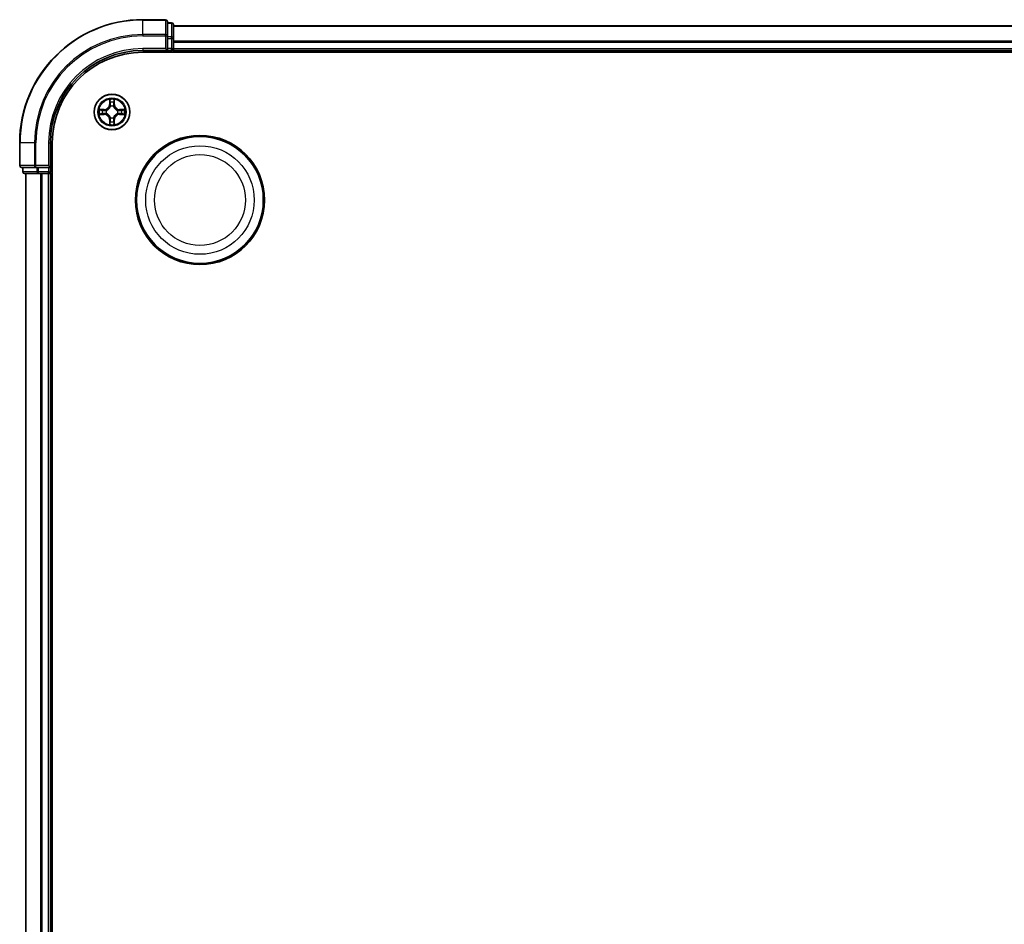
# Model space of a CAD drawing. Units: millimetres. Extents: x 0 to 9304, y 0 to 2108.
# Drawn here: x 2510 to 2670, y 1252 to 1399 of the extents above; entities that cross this region are included whole.
import ezdxf

# ---------------------------------------------------------------- set-up
doc = ezdxf.new("R2010")
doc.units = ezdxf.units.MM
doc.header["$LTSCALE"] = 0.666667
doc.layers.add('Visible (ISO)', color=7, linetype='Continuous', lineweight=35)
doc.layers.add('Visible Narrow (ISO)', color=7, linetype='Continuous', lineweight=25)

msp = doc.modelspace()

# ---------------------------------------------------------------- linework, layer by layer
at = {"layer": 'Visible (ISO)'}
for p, q in [((2533.47176, 1399.34659), (2529.77176, 1399.34659)), ((2533.77176, 1396.70608), (2533.77176, 1399.04659)), ((2534.47176, 1398.84659), (2533.77176, 1398.84659)), ((2534.77176, 1396.30522), (2534.77176, 1398.54659)), ((2534.77176, 1398.34659), (2984.77176, 1398.34659)), ((2533.77176, 1396.30522), (2533.77176, 1396.70608)), ((2533.77176, 1396.30522), (2533.77176, 1394.64659)), ((2534.77176, 1395.92968), (2534.77176, 1396.30522)), ((2534.77176, 1395.92968), (2534.77176, 1395.70608)), ((2534.77176, 1394.64659), (2534.77176, 1395.70608)), ((2529.77176, 1394.34659), (2533.77176, 1394.34659)), ((2529.77176, 1394.04659), (2989.77176, 1394.04659)), ((2533.47176, 1394.64659), (2533.77176, 1394.34659)), ((2533.77176, 1394.34659), (2533.77176, 1394.64659)), ((2533.77176, 1394.34659), (2534.47176, 1394.34659)), ((2534.77176, 1394.64659), (2534.77176, 1394.34659)), ((2534.77176, 1394.04659), (2534.77176, 1394.34659)), ((2534.77176, 1394.34659), (2984.77176, 1394.34659)), ((2509.77176, 1379.34659), (2509.77176, 1375.64659)), ((2514.77176, 1375.34659), (2514.77176, 1379.34659)), ((2515.07176, 1119.34659), (2515.07176, 1379.34659)), ((2510.07176, 1375.34659), (2512.41227, 1375.34659)), ((2510.27176, 1375.34659), (2510.27176, 1374.64659)), ((2512.41227, 1375.34659), (2512.81312, 1375.34659)), ((2514.47176, 1375.34659), (2512.81312, 1375.34659)), ((2514.77176, 1375.34659), (2514.47176, 1375.64659)), ((2514.47176, 1375.34659), (2514.77176, 1375.34659)), ((2514.77176, 1374.64659), (2514.77176, 1375.34659)), ((2510.57176, 1374.34659), (2512.81312, 1374.34659)), ((2510.77176, 1124.34659), (2510.77176, 1374.34659)), ((2512.81312, 1374.34659), (2513.18866, 1374.34659)), ((2513.41227, 1374.34659), (2513.18866, 1374.34659)), ((2513.41227, 1374.34659), (2514.47176, 1374.34659)), ((2514.77176, 1374.34659), (2514.47176, 1374.34659)), ((2514.77176, 1374.34659), (2515.07176, 1374.34659)), ((2514.77176, 1124.34659), (2514.77176, 1374.34659))]:
    msp.add_line(p, q, dxfattribs=at)
for centre, radius in [((2524.77176, 1384.34659), 2.9), ((2539.07176, 1370.04659), 10.5), ((2539.07176, 1370.04659), 10.3)]:
    msp.add_circle(centre, radius, dxfattribs=at)
for centre, radius, start, end in [((2529.77176, 1379.34659), 20, 90, 180), ((2533.47176, 1399.04659), 0.3, 0, 90), ((2534.47176, 1398.54659), 0.3, 0, 90), ((2529.77176, 1379.34659), 15, 90, 180), ((2529.77176, 1379.34659), 14.7, 90, 180), ((2534.47176, 1394.64659), 0.3, 270, 0), ((2524.77176, 1384.34659), 1.2295, 169.1867335, 169.1872833), ((2524.77176, 1384.34659), 1.2295, 167.0616044, 167.0634047), ((2524.77176, 1384.34659), 1.2295, 102.9365953, 102.9383956), ((2524.77176, 1384.34659), 1.2295, 100.8127167, 100.8132665), ((2524.77176, 1384.34659), 1.2295, 79.1867335, 79.1872833), ((2524.77176, 1384.34659), 1.2295, 77.0616044, 77.0634047), ((2524.77176, 1384.34659), 1.2295, 12.9365953, 12.9383956), ((2524.77176, 1384.34659), 1.2295, 10.8127167, 10.8132665), ((2524.77176, 1384.34659), 1.2295, 190.8127167, 190.8132665), ((2524.77176, 1384.34659), 1.2295, 192.9365953, 192.9383956), ((2524.77176, 1384.34659), 1.2295, 257.0616044, 257.0634047), ((2524.77176, 1384.34659), 1.2295, 259.1867335, 259.1872833), ((2524.77176, 1384.34659), 1.2295, 280.8127167, 280.8132665), ((2524.77176, 1384.34659), 1.2295, 282.9365953, 282.9383956), ((2524.77176, 1384.34659), 1.2295, 347.0616044, 347.0634047), ((2524.77176, 1384.34659), 1.2295, 349.1867335, 349.1872833), ((2510.07176, 1375.64659), 0.3, 180, 270), ((2510.57176, 1374.64659), 0.3, 180, 270), ((2514.47176, 1374.64659), 0.3, 270, 0)]:
    msp.add_arc(centre, radius, start, end, dxfattribs=at)
for points, knots in [([(2524.47121, 1386.1053), (2524.46918, 1386.18666), (2524.42319, 1386.27786), (2524.38218, 1386.36744), (2524.38174, 1386.36838), (2524.38131, 1386.36931)], [0, 0, 0, 0, 0.03205597372, 0.03205597372, 0.03239430317, 0.03239430317, 0.03239430317, 0.03239430317]), ([(2524.38131, 1386.36931), (2524.38153, 1386.36828), (2524.38174, 1386.36725), (2524.38392, 1386.35684), (2524.3859, 1386.34743), (2524.38788, 1386.338)], [-0.032394303167, -0.032394303167, -0.032394303167, -0.032394303167, -0.032055973721, -0.032055973721, -0.028972758337, -0.028972758337, -0.028972758337, -0.028972758337]), ([(2525.1622, 1386.36931), (2525.16177, 1386.36838), (2525.16133, 1386.36744), (2525.1606, 1386.36584), (2525.16029, 1386.36517), (2525.15999, 1386.3645)], [-0.0003383294466, -0.0003383294466, -0.0003383294466, -0.0003383294466, 0, 0, 0.0002415179139, 0.0002415179139, 0.0002415179139, 0.0002415179139]), ([(2525.16111, 1386.36412), (2525.16126, 1386.36482), (2525.16141, 1386.36552), (2525.16177, 1386.36725), (2525.16199, 1386.36828), (2525.1622, 1386.36931)], [-0.0002305990761, -0.0002305990761, -0.0002305990761, -0.0002305990761, 0, 0, 0.0003383294466, 0.0003383294466, 0.0003383294466, 0.0003383294466]), ([(2522.75423, 1384.73594), (2522.75352, 1384.73609), (2522.75282, 1384.73624), (2522.75109, 1384.7366), (2522.75006, 1384.73682), (2522.74903, 1384.73703)], [-0.0002305990761, -0.0002305990761, -0.0002305990761, -0.0002305990761, 0, 0, 0.0003383294466, 0.0003383294466, 0.0003383294466, 0.0003383294466]), ([(2522.74903, 1384.73703), (2522.74997, 1384.7366), (2522.7509, 1384.73617), (2522.75251, 1384.73543), (2522.75317, 1384.73513), (2522.75384, 1384.73482)], [-0.0003383294466, -0.0003383294466, -0.0003383294466, -0.0003383294466, 0, 0, 0.000241517914, 0.000241517914, 0.000241517914, 0.000241517914]), ([(2526.53046, 1384.64713), (2526.61183, 1384.64916), (2526.70302, 1384.69515), (2526.79261, 1384.73617), (2526.79354, 1384.7366), (2526.79448, 1384.73703)], [0, 0, 0, 0, 0.03205597372, 0.03205597372, 0.03239430317, 0.03239430317, 0.03239430317, 0.03239430317]), ([(2526.79448, 1384.73703), (2526.79345, 1384.73682), (2526.79242, 1384.7366), (2526.78201, 1384.73443), (2526.7726, 1384.73245), (2526.76317, 1384.73047)], [-0.032394303167, -0.032394303167, -0.032394303167, -0.032394303167, -0.032055973721, -0.032055973721, -0.028972758337, -0.028972758337, -0.028972758337, -0.028972758337]), ([(2523.01305, 1384.04605), (2522.93168, 1384.04401), (2522.84049, 1383.99803), (2522.7509, 1383.95701), (2522.74997, 1383.95657), (2522.74903, 1383.95614)], [0, 0, 0, 0, 0.03205597372, 0.03205597372, 0.03239430317, 0.03239430317, 0.03239430317, 0.03239430317]), ([(2522.74903, 1383.95614), (2522.75006, 1383.95636), (2522.75109, 1383.95658), (2522.7615, 1383.95875), (2522.77092, 1383.96073), (2522.78034, 1383.96271)], [-0.032394303167, -0.032394303167, -0.032394303167, -0.032394303167, -0.032055973721, -0.032055973721, -0.028972758337, -0.028972758337, -0.028972758337, -0.028972758337]), ([(2526.78929, 1383.95723), (2526.78999, 1383.95708), (2526.79069, 1383.95694), (2526.79242, 1383.95658), (2526.79345, 1383.95636), (2526.79448, 1383.95614)], [-0.0002305990761, -0.0002305990761, -0.0002305990761, -0.0002305990761, 0, 0, 0.0003383294466, 0.0003383294466, 0.0003383294466, 0.0003383294466]), ([(2526.79448, 1383.95614), (2526.79354, 1383.95657), (2526.79261, 1383.95701), (2526.79101, 1383.95774), (2526.79034, 1383.95805), (2526.78967, 1383.95836)], [-0.0003383294466, -0.0003383294466, -0.0003383294466, -0.0003383294466, 0, 0, 0.000241517914, 0.000241517914, 0.000241517914, 0.000241517914]), ([(2524.3824, 1382.32906), (2524.38225, 1382.32836), (2524.38211, 1382.32765), (2524.38174, 1382.32592), (2524.38153, 1382.32489), (2524.38131, 1382.32386)], [-0.0002305990761, -0.0002305990761, -0.0002305990761, -0.0002305990761, 0, 0, 0.0003383294466, 0.0003383294466, 0.0003383294466, 0.0003383294466]), ([(2524.38131, 1382.32386), (2524.38174, 1382.3248), (2524.38218, 1382.32573), (2524.38291, 1382.32734), (2524.38322, 1382.32801), (2524.38352, 1382.32867)], [-0.0003383294466, -0.0003383294466, -0.0003383294466, -0.0003383294466, 0, 0, 0.0002415179139, 0.0002415179139, 0.0002415179139, 0.0002415179139]), ([(2525.0723, 1382.58788), (2525.07433, 1382.50651), (2525.12032, 1382.41532), (2525.16133, 1382.32573), (2525.16177, 1382.3248), (2525.1622, 1382.32386)], [0, 0, 0, 0, 0.03205597372, 0.03205597372, 0.03239430317, 0.03239430317, 0.03239430317, 0.03239430317]), ([(2525.1622, 1382.32386), (2525.16199, 1382.32489), (2525.16177, 1382.32592), (2525.1596, 1382.33634), (2525.15762, 1382.34575), (2525.15564, 1382.35517)], [-0.032394303167, -0.032394303167, -0.032394303167, -0.032394303167, -0.032055973721, -0.032055973721, -0.028972758337, -0.028972758337, -0.028972758337, -0.028972758337])]:
    msp.add_open_spline(points, degree=3, knots=knots, dxfattribs=at)
for points in [[(2524.38788, 1386.338), (2524.40649, 1386.24944), (2524.42515, 1386.15962), (2524.42606, 1386.07897)], [(2526.76317, 1384.73047), (2526.67461, 1384.71186), (2526.58479, 1384.69319), (2526.50414, 1384.69228)], [(2522.78034, 1383.96271), (2522.86891, 1383.98132), (2522.95872, 1383.99998), (2523.03937, 1384.00089)], [(2525.15564, 1382.35517), (2525.13703, 1382.44374), (2525.11836, 1382.53356), (2525.11745, 1382.6142)]]:
    msp.add_open_spline(points, degree=3, dxfattribs=at)
at = {"layer": 'Visible Narrow (ISO)'}
for p, q in [((2529.77176, 1399.27705), (2529.77176, 1399.34659)), ((2529.77176, 1399.27705), (2533.47176, 1399.27705)), ((2529.77176, 1396.93654), (2529.77176, 1399.27705)), ((2533.47176, 1399.27705), (2533.47176, 1399.34659)), ((2533.47176, 1399.27705), (2533.47176, 1396.93654)), ((2533.77176, 1398.77705), (2534.47176, 1398.77705)), ((2534.47176, 1398.77705), (2534.47176, 1398.84659)), ((2534.47176, 1398.77705), (2534.47176, 1396.53569)), ((2534.77176, 1398.27705), (2984.77176, 1398.27705)), ((2533.47176, 1396.93654), (2529.77176, 1396.93654)), ((2529.77176, 1396.93654), (2529.77176, 1396.70608)), ((2529.77176, 1396.70608), (2533.47176, 1396.70608)), ((2533.47176, 1396.70608), (2533.47176, 1396.93654)), ((2533.47176, 1396.70608), (2533.47176, 1394.64659)), ((2533.47176, 1396.70608), (2533.77176, 1396.70608)), ((2534.47176, 1396.53569), (2533.77176, 1396.53569)), ((2533.77176, 1396.30522), (2534.47176, 1396.30522)), ((2534.47176, 1396.30522), (2534.47176, 1396.53569)), ((2534.47176, 1396.30522), (2534.47176, 1394.64659)), ((2534.47176, 1396.30522), (2534.77176, 1396.30522)), ((2534.77176, 1395.93654), (2984.77176, 1395.93654)), ((2534.77176, 1395.70608), (2984.77176, 1395.70608)), ((2529.77176, 1394.64659), (2529.77176, 1394.34659)), ((2533.47176, 1394.64659), (2529.77176, 1394.64659)), ((2534.47176, 1394.64659), (2533.77176, 1394.64659)), ((2534.47176, 1394.34659), (2534.47176, 1394.64659)), ((2534.47176, 1394.64659), (2534.77176, 1394.64659)), ((2534.47176, 1394.34659), (2534.47176, 1394.04659)), ((2534.77176, 1394.64659), (2984.77176, 1394.64659)), ((2524.38131, 1386.36931), (2524.3677, 1385.58979)), ((2524.41751, 1385.58892), (2524.42606, 1386.07897)), ((2525.11745, 1386.07897), (2525.12601, 1385.58892)), ((2525.17581, 1385.58979), (2525.1622, 1386.36931)), ((2523.52856, 1384.75064), (2522.74903, 1384.73703)), ((2523.03937, 1384.69228), (2523.52943, 1384.70084)), ((2523.53069, 1384.62821), (2523.2288, 1384.67684)), ((2523.52943, 1384.70084), (2523.52856, 1384.75064)), ((2523.52943, 1384.70084), (2523.53069, 1384.62821)), ((2523.83485, 1384.59311), (2523.85546, 1384.58769)), ((2524.41751, 1385.58892), (2524.3677, 1385.58979)), ((2524.41751, 1385.58892), (2524.49014, 1385.58765)), ((2524.4415, 1385.88955), (2524.49014, 1385.58765)), ((2524.53065, 1385.26288), (2524.52523, 1385.2835)), ((2525.01828, 1385.2835), (2525.01286, 1385.26288)), ((2525.05337, 1385.58765), (2525.10201, 1385.88955)), ((2525.12601, 1385.58892), (2525.05337, 1385.58765)), ((2525.12601, 1385.58892), (2525.17581, 1385.58979)), ((2525.68805, 1384.58769), (2525.70866, 1384.59311)), ((2526.01409, 1384.70084), (2526.01282, 1384.62821)), ((2526.31472, 1384.67684), (2526.01282, 1384.62821)), ((2526.01409, 1384.70084), (2526.01495, 1384.75064)), ((2526.01409, 1384.70084), (2526.50414, 1384.69228)), ((2526.79448, 1384.73703), (2526.01495, 1384.75064)), ((2522.74903, 1383.95614), (2523.52856, 1383.94253)), ((2523.52943, 1383.99234), (2523.03937, 1384.00089)), ((2523.2288, 1384.01633), (2523.53069, 1384.06497)), ((2523.52943, 1383.99234), (2523.52856, 1383.94253)), ((2523.52943, 1383.99234), (2523.53069, 1384.06497)), ((2523.85546, 1384.10548), (2523.83485, 1384.10006)), ((2524.41751, 1383.10426), (2524.3677, 1383.10339)), ((2524.3677, 1383.10339), (2524.38131, 1382.32386)), ((2524.41751, 1383.10426), (2524.49014, 1383.10553)), ((2524.42606, 1382.6142), (2524.41751, 1383.10426)), ((2524.49014, 1383.10553), (2524.4415, 1382.80363)), ((2524.52523, 1383.40968), (2524.53065, 1383.43029)), ((2525.01286, 1383.43029), (2525.01828, 1383.40968)), ((2525.10201, 1382.80363), (2525.05337, 1383.10553)), ((2525.12601, 1383.10426), (2525.05337, 1383.10553)), ((2525.12601, 1383.10426), (2525.11745, 1382.6142)), ((2525.12601, 1383.10426), (2525.17581, 1383.10339)), ((2525.1622, 1382.32386), (2525.17581, 1383.10339)), ((2525.70866, 1384.10006), (2525.68805, 1384.10548)), ((2526.01282, 1384.06497), (2526.31472, 1384.01633)), ((2526.01409, 1383.99234), (2526.01282, 1384.06497)), ((2526.50414, 1384.00089), (2526.01409, 1383.99234)), ((2526.01409, 1383.99234), (2526.01495, 1383.94253)), ((2526.01495, 1383.94253), (2526.79448, 1383.95614)), ((2509.84129, 1379.34659), (2509.77176, 1379.34659)), ((2509.84129, 1375.64659), (2509.84129, 1379.34659)), ((2512.1818, 1379.34659), (2509.84129, 1379.34659)), ((2512.1818, 1379.34659), (2512.1818, 1375.64659)), ((2512.1818, 1379.34659), (2512.41227, 1379.34659)), ((2512.41227, 1375.64659), (2512.41227, 1379.34659)), ((2514.47176, 1379.34659), (2514.77176, 1379.34659)), ((2514.47176, 1379.34659), (2514.47176, 1375.64659)), ((2509.77176, 1375.64659), (2509.84129, 1375.64659)), ((2512.1818, 1375.64659), (2509.84129, 1375.64659)), ((2510.34129, 1374.64659), (2510.34129, 1375.34659)), ((2512.1818, 1375.64659), (2512.41227, 1375.64659)), ((2514.47176, 1375.64659), (2512.41227, 1375.64659)), ((2512.41227, 1375.34659), (2512.41227, 1375.64659)), ((2512.58266, 1375.34659), (2512.58266, 1374.64659)), ((2512.81312, 1374.64659), (2512.81312, 1375.34659)), ((2514.47176, 1375.34659), (2514.47176, 1374.64659)), ((2510.27176, 1374.64659), (2510.34129, 1374.64659)), ((2512.58266, 1374.64659), (2510.34129, 1374.64659)), ((2510.84129, 1124.34659), (2510.84129, 1374.34659)), ((2512.58266, 1374.64659), (2512.81312, 1374.64659)), ((2514.47176, 1374.64659), (2512.81312, 1374.64659)), ((2512.81312, 1374.34659), (2512.81312, 1374.64659)), ((2513.1818, 1124.34659), (2513.1818, 1374.34659)), ((2513.41227, 1124.34659), (2513.41227, 1374.34659)), ((2514.47176, 1374.64659), (2514.77176, 1374.64659)), ((2514.47176, 1374.34659), (2514.47176, 1374.64659)), ((2514.47176, 1124.34659), (2514.47176, 1374.34659)), ((2515.07176, 1374.64659), (2514.77176, 1374.64659))]:
    msp.add_line(p, q, dxfattribs=at)
for centre, radius in [((2524.77176, 1384.34659), 2.86769), ((2524.77176, 1384.34659), 2.30915), ((2524.77176, 1384.34659), 2.14146), ((2539.07176, 1370.04659), 8.82069), ((2539.07176, 1370.04659), 7.38395)]:
    msp.add_circle(centre, radius, dxfattribs=at)
for centre, radius, start, end in [((2529.77176, 1379.34659), 19.93047, 90, 180), ((2529.77176, 1379.34659), 17.58995, 90, 180), ((2529.77176, 1379.34659), 17.35949, 90, 180), ((2529.77176, 1379.34659), 15.3, 90, 180), ((2524.77176, 1384.34659), 2.06006, 79.0745817, 100.9254183), ((2524.77176, 1384.34659), 1.61218, 79.6924792, 100.3075208), ((2524.77176, 1384.34659), 2.06006, 169.0745817, 190.9254183), ((2524.77176, 1384.34659), 1.61218, 169.6924792, 190.3075208), ((2523.51365, 1385.60469), 0.85418, 271, 359), ((2523.51365, 1385.60469), 0.90399, 271, 359), ((2524.77176, 1384.34659), 0.9688, 165.2580441, 194.7419559), ((2524.77176, 1384.34659), 0.94748, 165.2580441, 194.7419559), ((2524.77176, 1384.34659), 0.9688, 75.2580441, 104.7419559), ((2524.77176, 1384.34659), 0.94748, 75.2580441, 104.7419559), ((2526.02986, 1385.60469), 0.90399, 181, 269), ((2526.02986, 1385.60469), 0.85418, 181, 269), ((2524.77176, 1384.34659), 0.94748, 345.2580441, 14.7419559), ((2524.77176, 1384.34659), 0.9688, 345.2580441, 14.7419559), ((2524.77176, 1384.34659), 1.61218, 349.6924792, 10.3075208), ((2524.77176, 1384.34659), 2.06006, 349.0745817, 10.9254183), ((2523.51365, 1383.08848), 0.85418, 1, 89), ((2523.51365, 1383.08848), 0.90399, 1, 89), ((2524.77176, 1384.34659), 1.61218, 259.6924792, 280.3075208), ((2524.77176, 1384.34659), 0.9688, 255.2580441, 284.7419559), ((2524.77176, 1384.34659), 0.94748, 255.2580441, 284.7419559), ((2526.02986, 1383.08848), 0.90399, 91, 179), ((2526.02986, 1383.08848), 0.85418, 91, 179), ((2524.77176, 1384.34659), 2.06006, 259.0745817, 280.9254183)]:
    msp.add_arc(centre, radius, start, end, dxfattribs=at)
for centre, major_axis, ratio, start_param, end_param in [((2533.47176, 1399.04659), (0.3, 0), 0.76822128, 0, 1.570796327), ((2534.47176, 1398.54659), (0.3, 0), 0.76822128, 0, 1.570796327), ((2533.47176, 1396.70608), (0.3, 0), 0.76822128, 0, 1.570796327), ((2534.47176, 1396.30522), (0.3, 0), 0.76822128, 0, 1.570796327), ((2524.47586, 1386.0781), (-0.04996, -0.002), 0.548506655, 4.783578405, 6.178760573), ((2524.46093, 1386.27946), (-0.00194, -0.4402), 0.086733588, 5.18564759, 5.800903467), ((2524.4913, 1385.88868), (-0.04936, -0.00795), 0.895740182, 4.730442692, 6.085865813), ((2525.05221, 1385.88868), (0.04936, -0.00795), 0.895740182, 0.197319494, 1.552742616), ((2525.06765, 1386.0781), (0.04996, -0.002), 0.548506655, 0.104424734, 1.499606902), ((2525.08258, 1386.27946), (-0.00194, 0.4402), 0.086733588, 3.623874494, 4.239130371), ((2523.04024, 1384.64248), (0.002, 0.04996), 0.548506655, 0.104424734, 1.499606902), ((2522.83888, 1384.65741), (-0.4402, -0.00194), 0.086733588, 3.623874494, 4.239130371), ((2523.22966, 1384.62704), (0.00795, 0.04936), 0.895740182, 0.197319494, 1.552742616), ((2523.53156, 1384.5784), (0.00795, 0.04936), 0.895720538, 0.197301699, 1.54834765), ((2523.87816, 1384.58172), (-0.00905, 0.04917), 0.876846413, 0.18229136, 1.179902188), ((2523.87816, 1384.58172), (-0.01491, 0.04772), 0.410701227, 0.095735791, 1.318687473), ((2524.53663, 1385.24018), (-0.04917, 0.00905), 0.876846415, 5.103283132, 6.100893958), ((2524.53663, 1385.24018), (-0.04772, 0.01491), 0.410701226, 4.964497834, 6.187449516), ((2524.53994, 1385.58678), (-0.04936, -0.00795), 0.895720538, 4.734837657, 6.085883608), ((2525.00357, 1385.58678), (0.04936, -0.00795), 0.895720538, 0.197301699, 1.54834765), ((2525.00689, 1385.24018), (0.04772, 0.01491), 0.410701227, 0.095735791, 1.318687473), ((2525.00689, 1385.24018), (0.04917, 0.00905), 0.876846413, 0.18229136, 1.179902188), ((2525.66535, 1384.58172), (0.00905, 0.04917), 0.876846415, 5.103283132, 6.100893958), ((2525.66535, 1384.58172), (0.01491, 0.04772), 0.410701226, 4.964497834, 6.187449516), ((2526.01195, 1384.5784), (-0.00795, 0.04936), 0.895720538, 4.734837657, 6.085883608), ((2526.70463, 1384.65741), (-0.4402, 0.00194), 0.086733588, 5.18564759, 5.800903467), ((2526.31385, 1384.62704), (-0.00795, 0.04936), 0.895740182, 4.730442692, 6.085865813), ((2526.50327, 1384.64248), (-0.002, 0.04996), 0.548506655, 4.783578405, 6.178760573), ((2523.04024, 1384.05069), (0.002, -0.04996), 0.548506655, 4.783578405, 6.178760573), ((2522.83888, 1384.03576), (-0.4402, 0.00194), 0.086733588, 2.044054937, 2.659310813), ((2523.22966, 1384.06613), (0.00795, -0.04936), 0.895740182, 4.730442692, 6.085865813), ((2523.53156, 1384.11477), (0.00795, -0.04936), 0.895720538, 4.734837657, 6.085883608), ((2523.87816, 1384.11146), (-0.00905, -0.04917), 0.876846415, 5.103283132, 6.100893958), ((2523.87816, 1384.11146), (-0.01491, -0.04772), 0.410701226, 4.964497834, 6.187449516), ((2524.46093, 1382.41371), (-0.00194, 0.4402), 0.086733588, 0.48228184, 1.097537717), ((2524.4913, 1382.8045), (-0.04936, 0.00795), 0.895740182, 0.197319494, 1.552742616), ((2524.53663, 1383.45299), (-0.04917, -0.00905), 0.876846413, 0.18229136, 1.179902188), ((2524.53663, 1383.45299), (-0.04772, -0.01491), 0.410701227, 0.095735791, 1.318687473), ((2524.53994, 1383.1064), (-0.04936, 0.00795), 0.895720538, 0.197301699, 1.54834765), ((2525.00357, 1383.1064), (0.04936, 0.00795), 0.895720538, 4.734837657, 6.085883608), ((2525.00689, 1383.45299), (0.04772, -0.01491), 0.410701226, 4.964497834, 6.187449516), ((2525.00689, 1383.45299), (0.04917, -0.00905), 0.876846415, 5.103283132, 6.100893958), ((2525.05221, 1382.8045), (0.04936, 0.00795), 0.895740182, 4.730442692, 6.085865813), ((2525.08258, 1382.41371), (-0.00194, -0.4402), 0.086733588, 2.044054937, 2.659310813), ((2525.66535, 1384.11146), (0.01491, -0.04772), 0.410701227, 0.095735791, 1.318687473), ((2525.66535, 1384.11146), (0.00905, -0.04917), 0.876846413, 0.18229136, 1.179902188), ((2526.01195, 1384.11477), (-0.00795, -0.04936), 0.895720538, 0.197301699, 1.54834765), ((2526.31385, 1384.06613), (-0.00795, -0.04936), 0.895740182, 0.197319494, 1.552742616), ((2526.70463, 1384.03576), (-0.4402, -0.00194), 0.086733588, 0.48228184, 1.097537717), ((2526.50327, 1384.05069), (-0.002, -0.04996), 0.548506655, 0.104424734, 1.499606902), ((2524.47586, 1382.61507), (-0.04996, 0.002), 0.548506655, 0.104424734, 1.499606902), ((2525.06765, 1382.61507), (0.04996, 0.002), 0.548506655, 4.783578405, 6.178760573), ((2510.07176, 1375.64659), (0, -0.3), 0.76822128, 4.71238898, 6.283185307), ((2512.41227, 1375.64659), (0, -0.3), 0.76822128, 4.71238898, 6.283185307), ((2510.57176, 1374.64659), (0, -0.3), 0.76822128, 4.71238898, 6.283185307), ((2512.81312, 1374.64659), (0, -0.3), 0.76822128, 4.71238898, 6.283185307)]:
    msp.add_ellipse(centre, major_axis=major_axis, ratio=ratio, start_param=start_param, end_param=end_param, dxfattribs=at)
for points in [[(2524.48329, 1385.93274), (2524.47718, 1385.97131), (2524.47305, 1386.03173), (2524.47121, 1386.1053)], [(2524.53171, 1385.63081), (2524.51559, 1385.73146), (2524.49944, 1385.83211), (2524.48329, 1385.93274)], [(2525.06022, 1385.93274), (2525.04407, 1385.83211), (2525.02792, 1385.73146), (2525.0118, 1385.63081)], [(2525.0723, 1386.1053), (2525.07046, 1386.03173), (2525.06633, 1385.97131), (2525.06022, 1385.93274)], [(2525.15999, 1386.3645), (2525.11963, 1386.27648), (2525.07432, 1386.18605), (2525.0723, 1386.1053)], [(2525.11745, 1386.07897), (2525.11845, 1386.16756), (2525.14087, 1386.26721), (2525.16111, 1386.36412)], [(2522.75384, 1384.73482), (2522.84186, 1384.69446), (2522.9323, 1384.64915), (2523.01305, 1384.64713)], [(2523.03937, 1384.69228), (2522.95078, 1384.69328), (2522.85113, 1384.71571), (2522.75423, 1384.73594)], [(2523.01305, 1384.64713), (2523.08661, 1384.64529), (2523.14703, 1384.64117), (2523.1856, 1384.63506)], [(2523.1856, 1384.63506), (2523.28624, 1384.6189), (2523.38688, 1384.60276), (2523.48754, 1384.58663)], [(2523.48754, 1384.58663), (2523.59944, 1384.56871), (2523.7137, 1384.56849), (2523.83485, 1384.59311)], [(2523.86144, 1384.62864), (2523.74617, 1384.60832), (2523.63717, 1384.61009), (2523.53069, 1384.62821)], [(2524.49014, 1385.58765), (2524.50826, 1385.48118), (2524.51003, 1385.37217), (2524.48971, 1385.2569)], [(2524.52523, 1385.2835), (2524.54986, 1385.40464), (2524.54964, 1385.5189), (2524.53171, 1385.63081)], [(2525.0118, 1385.63081), (2524.99388, 1385.5189), (2524.99366, 1385.40464), (2525.01828, 1385.2835)], [(2525.05381, 1385.2569), (2525.03348, 1385.37217), (2525.03526, 1385.48118), (2525.05337, 1385.58765)], [(2526.01282, 1384.62821), (2525.90635, 1384.61009), (2525.79734, 1384.60832), (2525.68207, 1384.62864)], [(2525.70866, 1384.59311), (2525.82981, 1384.56849), (2525.94407, 1384.56871), (2526.05597, 1384.58663)], [(2526.05597, 1384.58663), (2526.15663, 1384.60276), (2526.25727, 1384.6189), (2526.35791, 1384.63506)], [(2526.35791, 1384.63506), (2526.39648, 1384.64117), (2526.4569, 1384.64529), (2526.53046, 1384.64713)], [(2523.1856, 1384.05812), (2523.14703, 1384.05201), (2523.08661, 1384.04789), (2523.01305, 1384.04605)], [(2523.48754, 1384.10654), (2523.38688, 1384.09042), (2523.28624, 1384.07427), (2523.1856, 1384.05812)], [(2523.83485, 1384.10006), (2523.7137, 1384.12469), (2523.59944, 1384.12447), (2523.48754, 1384.10654)], [(2523.53069, 1384.06497), (2523.63717, 1384.08309), (2523.74617, 1384.08486), (2523.86144, 1384.06454)], [(2524.47121, 1382.58788), (2524.47305, 1382.66144), (2524.47718, 1382.72186), (2524.48329, 1382.76043)], [(2524.48329, 1382.76043), (2524.49944, 1382.86107), (2524.51559, 1382.96171), (2524.53171, 1383.06237)], [(2524.48971, 1383.43628), (2524.51003, 1383.321), (2524.50826, 1383.212), (2524.49014, 1383.10553)], [(2524.53171, 1383.06237), (2524.54964, 1383.17427), (2524.54986, 1383.28854), (2524.52523, 1383.40968)], [(2525.01828, 1383.40968), (2524.99366, 1383.28854), (2524.99388, 1383.17427), (2525.0118, 1383.06237)], [(2525.0118, 1383.06237), (2525.02792, 1382.96171), (2525.04407, 1382.86107), (2525.06022, 1382.76043)], [(2525.05337, 1383.10553), (2525.03526, 1383.212), (2525.03348, 1383.321), (2525.05381, 1383.43628)], [(2525.06022, 1382.76043), (2525.06633, 1382.72186), (2525.07046, 1382.66144), (2525.0723, 1382.58788)], [(2525.68207, 1384.06454), (2525.79734, 1384.08486), (2525.90635, 1384.08309), (2526.01282, 1384.06497)], [(2526.05597, 1384.10654), (2525.94407, 1384.12447), (2525.82981, 1384.12469), (2525.70866, 1384.10006)], [(2526.35791, 1384.05812), (2526.25727, 1384.07427), (2526.15663, 1384.09042), (2526.05597, 1384.10654)], [(2526.53046, 1384.04605), (2526.4569, 1384.04789), (2526.39648, 1384.05201), (2526.35791, 1384.05812)], [(2526.50414, 1384.00089), (2526.59273, 1383.99989), (2526.69238, 1383.97747), (2526.78929, 1383.95723)], [(2526.78967, 1383.95836), (2526.70165, 1383.99872), (2526.61122, 1384.04403), (2526.53046, 1384.04605)], [(2524.42606, 1382.6142), (2524.42506, 1382.52562), (2524.40264, 1382.42596), (2524.3824, 1382.32906)], [(2524.38352, 1382.32867), (2524.42388, 1382.41669), (2524.4692, 1382.50713), (2524.47121, 1382.58788)]]:
    msp.add_open_spline(points, degree=3, dxfattribs=at)
for points, knots in [([(2523.85546, 1384.58769), (2523.93949, 1384.615), (2524.10524, 1384.69201), (2524.31654, 1384.87548), (2524.45651, 1385.07557), (2524.51017, 1385.19986), (2524.53065, 1385.26288)], [-0.1748660129, -0.1748660129, -0.1748660129, -0.1748660129, -0.1459953088, -0.1171246048, -0.0954715768, -0.0738185488, -0.0738185488, -0.0738185488, -0.0738185488]), ([(2524.48971, 1385.2569), (2524.4711, 1385.19694), (2524.42221, 1385.07884), (2524.29502, 1384.891), (2524.099, 1384.7234), (2523.94138, 1384.65345), (2523.86144, 1384.62864)], [0.0738185488, 0.0738185488, 0.0738185488, 0.0738185488, 0.0954715768, 0.1171246048, 0.1459953088, 0.1748660129, 0.1748660129, 0.1748660129, 0.1748660129]), ([(2525.01286, 1385.26288), (2525.04017, 1385.17885), (2525.11718, 1385.0131), (2525.30065, 1384.80181), (2525.50074, 1384.66183), (2525.62503, 1384.60817), (2525.68805, 1384.58769)], [-0.1748660129, -0.1748660129, -0.1748660129, -0.1748660129, -0.1459953088, -0.1171246048, -0.0954715768, -0.0738185488, -0.0738185488, -0.0738185488, -0.0738185488]), ([(2525.68207, 1384.62864), (2525.62211, 1384.64725), (2525.50401, 1384.69614), (2525.31617, 1384.82333), (2525.14857, 1385.01934), (2525.07862, 1385.17696), (2525.05381, 1385.2569)], [0.0738185488, 0.0738185488, 0.0738185488, 0.0738185488, 0.0954715768, 0.1171246048, 0.1459953088, 0.1748660129, 0.1748660129, 0.1748660129, 0.1748660129]), ([(2524.53065, 1383.43029), (2524.50334, 1383.51432), (2524.42633, 1383.68008), (2524.24286, 1383.89137), (2524.04277, 1384.03134), (2523.91848, 1384.085), (2523.85546, 1384.10548)], [-0.1748660129, -0.1748660129, -0.1748660129, -0.1748660129, -0.1459953088, -0.1171246048, -0.0954715768, -0.0738185488, -0.0738185488, -0.0738185488, -0.0738185488]), ([(2523.86144, 1384.06454), (2523.9214, 1384.04593), (2524.0395, 1383.99704), (2524.22734, 1383.86985), (2524.39495, 1383.67383), (2524.46489, 1383.51622), (2524.48971, 1383.43628)], [0.0738185488, 0.0738185488, 0.0738185488, 0.0738185488, 0.0954715768, 0.1171246048, 0.1459953088, 0.1748660129, 0.1748660129, 0.1748660129, 0.1748660129]), ([(2525.68805, 1384.10548), (2525.60402, 1384.07818), (2525.43827, 1384.00117), (2525.22697, 1383.81769), (2525.087, 1383.6176), (2525.03334, 1383.49332), (2525.01286, 1383.43029)], [-0.1748660129, -0.1748660129, -0.1748660129, -0.1748660129, -0.1459953088, -0.1171246048, -0.0954715768, -0.0738185488, -0.0738185488, -0.0738185488, -0.0738185488]), ([(2525.05381, 1383.43628), (2525.07242, 1383.49623), (2525.12131, 1383.61433), (2525.2485, 1383.80217), (2525.44451, 1383.96978), (2525.60213, 1384.03972), (2525.68207, 1384.06454)], [0.0738185488, 0.0738185488, 0.0738185488, 0.0738185488, 0.0954715768, 0.1171246048, 0.1459953088, 0.1748660129, 0.1748660129, 0.1748660129, 0.1748660129])]:
    msp.add_open_spline(points, degree=3, knots=knots, dxfattribs=at)

doc.saveas('drawing.dxf')
